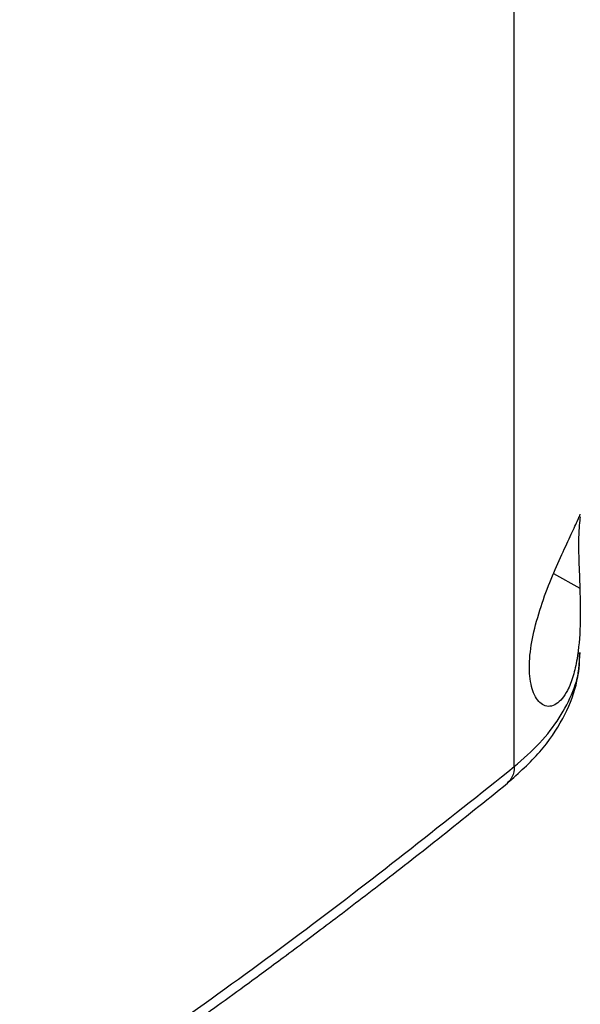
# Model space of a CAD drawing. Extents: x 0.4 to 10.6, y 0.4 to 8.1.
# Drawn here: x 4 to 4.1, y 6.5 to 6.7 of the extents above; entities that cross this region are included whole.
import ezdxf

# ---------------------------------------------------------------- set-up
doc = ezdxf.new("R2010")
doc.units = 0
doc.linetypes.add('SLD-SOLID', pattern=[0])
doc.layers.get('0').update_dxf_attribs({"linetype": 'CONTINUOUS'})

msp = doc.modelspace()

# ---------------------------------------------------------------- linework, layer by layer
at = {"color": 7, "linetype": 'SLD-SOLID'}
for p, q in [((4.06902, 6.57369), (4.06902, 7.08366)), ((4.08187, 6.5959), (4.08187, 6.59623))]:
    msp.add_line(p, q, dxfattribs=at)
at = {"color": 8, "linetype": 'SLD-SOLID'}
msp.add_line((4.07677, 6.61183), (4.08195, 6.60893), dxfattribs=at)
at = {"color": 7, "linetype": 'SLD-SOLID'}
for points, knots in [([(4.07321, 6.6017), (4.07378, 6.60363), (4.07491, 6.60747), (4.07716, 6.61284), (4.07927, 6.61748), (4.08102, 6.62122), (4.08181, 6.62295), (4.08204, 6.62354), (4.08203, 6.6234), (4.08203, 6.62339)], [0, 0, 0, 0, 0.157823, 0.315403, 0.481464, 0.665828, 0.877292, 0.995621, 1, 1, 1, 1]), ([(4.082, 6.62298), (4.08195, 6.62254), (4.08184, 6.62174), (4.08168, 6.619), (4.0817, 6.61554), (4.08184, 6.61202), (4.08192, 6.60985), (4.08195, 6.60893)], [0, 0, 0, 0, 0.257679, 0.464891, 0.673138, 0.862457, 1, 1, 1, 1]), ([(4.08195, 6.60893), (4.08201, 6.60644), (4.08213, 6.60141), (4.08162, 6.59565), (4.08067, 6.59146), (4.07937, 6.58815), (4.07735, 6.58565), (4.07485, 6.58536), (4.07289, 6.5875), (4.07193, 6.59132), (4.07199, 6.59622), (4.0728, 6.59988), (4.07321, 6.6017)], [0, 0, 0, 0, 0.121238, 0.24433, 0.317349, 0.392822, 0.505831, 0.619305, 0.721092, 0.816124, 0.908577, 1, 1, 1, 1]), ([(4.06767, 6.57044), (4.06992, 6.57246), (4.07432, 6.57642), (4.07874, 6.583), (4.08153, 6.5896), (4.08188, 6.59408), (4.08204, 6.59624)], [0, 0, 0, 0, 0.269499, 0.527756, 0.772043, 1, 1, 1, 1]), ([(3.89069, 6.45159), (3.90683, 6.46114), (3.93911, 6.48023), (3.98474, 6.51034), (4.0284, 6.54136), (4.05549, 6.56292), (4.06902, 6.57369)], [0, 0, 0, 0, 0.250407, 0.50065, 0.750569, 1, 1, 1, 1]), ([(3.88922, 6.44825), (3.89592, 6.45216), (3.9087, 6.45961), (3.92655, 6.47048), (3.94235, 6.48036), (3.95615, 6.48924), (3.96803, 6.49706), (3.97816, 6.50388), (3.98557, 6.50895), (3.9908, 6.51258), (3.99424, 6.51498), (3.99736, 6.51717), (4.00017, 6.51915), (4.0029, 6.52109), (4.00604, 6.52333), (4.0104, 6.52646), (4.01634, 6.53078), (4.02395, 6.53638), (4.033, 6.54316), (4.04344, 6.55115), (4.0552, 6.56035), (4.06335, 6.56695), (4.06767, 6.57044)], [0, 0, 0, 0, 0.103178, 0.196825, 0.280936, 0.355509, 0.420546, 0.476101, 0.523832, 0.545065, 0.564543, 0.582267, 0.598236, 0.612453, 0.629079, 0.652326, 0.687811, 0.732296, 0.785772, 0.848226, 0.919643, 1, 1, 1, 1])]:
    msp.add_open_spline(points, degree=3, knots=knots, dxfattribs=at)
at = {"color": 8, "linetype": 'SLD-SOLID'}
for points, knots in [([(4.06902, 6.57369), (4.07076, 6.57522), (4.07424, 6.5783), (4.0781, 6.58331), (4.08072, 6.5885), (4.08201, 6.59275), (4.0819, 6.5952), (4.08187, 6.5959)], [0, 0, 0, 0, 0.226821, 0.454763, 0.682903, 0.910185, 1, 1, 1, 1]), ([(4.06902, 6.57369), (4.06895, 6.57298), (4.06884, 6.57166), (4.06802, 6.57085), (4.06764, 6.57047)], [0, 0, 0, 0, 0.532883, 1, 1, 1, 1])]:
    msp.add_open_spline(points, degree=3, knots=knots, dxfattribs=at)

doc.saveas('drawing.dxf')
